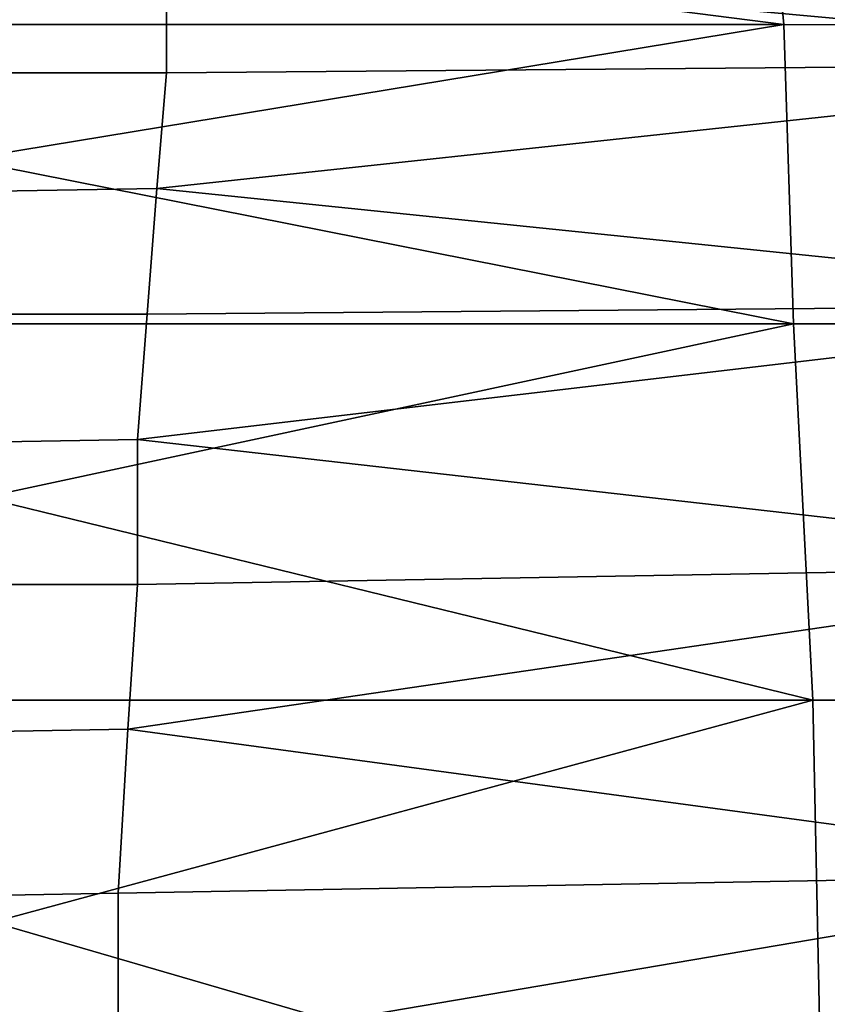
# Model space of a CAD drawing. Extents: x 0 to 0.349, y 0 to 0.305.
# Drawn here: x 0.009 to 0.018, y 0.287 to 0.297 of the extents above; entities that cross this region are included whole.
import ezdxf

# ---------------------------------------------------------------- set-up
doc = ezdxf.new("R2010")
doc.units = 0
doc.layers.add('PORCELAIN_1', color=7, linetype='CONTINUOUS')

msp = doc.modelspace()

# ---------------------------------------------------------------- linework, layer by layer
at = {"layer": 'PORCELAIN_1'}
for points in [[(0.0087, 0.2979, 0.0978), (0.0173, 0.2968, 0.0935), (0.0171, 0.2989, 0.1025)], [(0.0343, 0.2967, 0.0938), (0.0341, 0.2989, 0.1028), (0.0171, 0.2989, 0.1025), (0.0173, 0.2968, 0.0935)], [(0.0109, 0.2975, 0.5941), (0.0234, 0.2987, 0.5905), (0.0229, 0.2964, 0.5968)], [(0.0087, 0.2979, 0.0978), (0.0087, 0.2968, 0.0933), (0.0173, 0.2968, 0.0935)], [(0.0109, 0.2975, 0.5941), (0.0109, 0.2963, 0.5972), (0.0048, 0.2963, 0.5974), (0.0048, 0.2975, 0.5943)], [(0.0229, 0.2964, 0.5968), (0.0109, 0.2963, 0.5972), (0.0109, 0.2975, 0.5941)], [(0.0173, 0.2968, 0.0935), (0.0087, 0.2968, 0.0933), (0.0088, 0.2954, 0.0889)], [(0.0088, 0.2954, 0.0889), (0.0174, 0.2937, 0.0846), (0.0173, 0.2968, 0.0935)], [(0.0173, 0.2968, 0.0935), (0.0174, 0.2937, 0.0846), (0.0344, 0.2937, 0.0849), (0.0343, 0.2967, 0.0938)], [(0.0108, 0.2951, 0.6001), (0.0109, 0.2963, 0.5972), (0.0229, 0.2964, 0.5968)], [(0.0108, 0.2951, 0.6001), (0.0229, 0.2964, 0.5968), (0.0225, 0.2939, 0.6025)], [(0.0109, 0.2963, 0.5972), (0.0108, 0.2951, 0.6001), (0.0048, 0.295, 0.6003), (0.0048, 0.2963, 0.5974)], [(0.0088, 0.2954, 0.0889), (0.0089, 0.2937, 0.0844), (0.0174, 0.2937, 0.0846)], [(0.0108, 0.2951, 0.6001), (0.0107, 0.2938, 0.6029), (0.0048, 0.2938, 0.6032), (0.0048, 0.295, 0.6003)], [(0.0225, 0.2939, 0.6025), (0.0107, 0.2938, 0.6029), (0.0108, 0.2951, 0.6001)], [(0.0106, 0.2925, 0.6057), (0.0107, 0.2938, 0.6029), (0.0225, 0.2939, 0.6025)], [(0.0106, 0.2925, 0.6057), (0.0225, 0.2939, 0.6025), (0.0221, 0.2912, 0.608)], [(0.0107, 0.2938, 0.6029), (0.0106, 0.2925, 0.6057), (0.0048, 0.2924, 0.606), (0.0048, 0.2938, 0.6032)], [(0.0174, 0.2937, 0.0846), (0.0089, 0.2937, 0.0844), (0.009, 0.2919, 0.08)], [(0.009, 0.2919, 0.08), (0.0176, 0.2898, 0.0758), (0.0174, 0.2937, 0.0846)], [(0.0346, 0.2898, 0.0761), (0.0344, 0.2937, 0.0849), (0.0174, 0.2937, 0.0846), (0.0176, 0.2898, 0.0758)], [(0.0106, 0.2925, 0.6057), (0.0106, 0.291, 0.6085), (0.0048, 0.291, 0.6087), (0.0048, 0.2924, 0.606)], [(0.0221, 0.2912, 0.608), (0.0106, 0.291, 0.6085), (0.0106, 0.2925, 0.6057)], [(0.009, 0.2919, 0.08), (0.009, 0.2898, 0.0757), (0.0176, 0.2898, 0.0758)], [(0.0105, 0.2895, 0.6113), (0.0106, 0.291, 0.6085), (0.0221, 0.2912, 0.608)], [(0.0105, 0.2895, 0.6113), (0.0221, 0.2912, 0.608), (0.0216, 0.288, 0.6136)], [(0.0106, 0.291, 0.6085), (0.0105, 0.2895, 0.6113), (0.0048, 0.2894, 0.6116), (0.0048, 0.291, 0.6087)], [(0.0176, 0.2898, 0.0758), (0.009, 0.2898, 0.0757), (0.0091, 0.2875, 0.0714)], [(0.0091, 0.2875, 0.0714), (0.0177, 0.285, 0.0673), (0.0176, 0.2898, 0.0758)], [(0.0176, 0.2898, 0.0758), (0.0177, 0.285, 0.0673), (0.0347, 0.2849, 0.0676), (0.0346, 0.2898, 0.0761)], [(0.0105, 0.2895, 0.6113), (0.0104, 0.2878, 0.6141), (0.0048, 0.2877, 0.6144), (0.0048, 0.2894, 0.6116)], [(0.0216, 0.288, 0.6136), (0.0104, 0.2878, 0.6141), (0.0105, 0.2895, 0.6113)], [(0.0104, 0.2861, 0.6169), (0.0104, 0.2878, 0.6141), (0.0216, 0.288, 0.6136)], [(0.0104, 0.2861, 0.6169), (0.0216, 0.288, 0.6136), (0.0212, 0.2846, 0.619)], [(0.0104, 0.2878, 0.6141), (0.0104, 0.2861, 0.6169), (0.0048, 0.286, 0.6171), (0.0048, 0.2877, 0.6144)], [(0.0091, 0.2875, 0.0714), (0.0092, 0.285, 0.0672), (0.0177, 0.285, 0.0673)]]:
    msp.add_3dface(points, dxfattribs=at)

doc.saveas('drawing.dxf')
